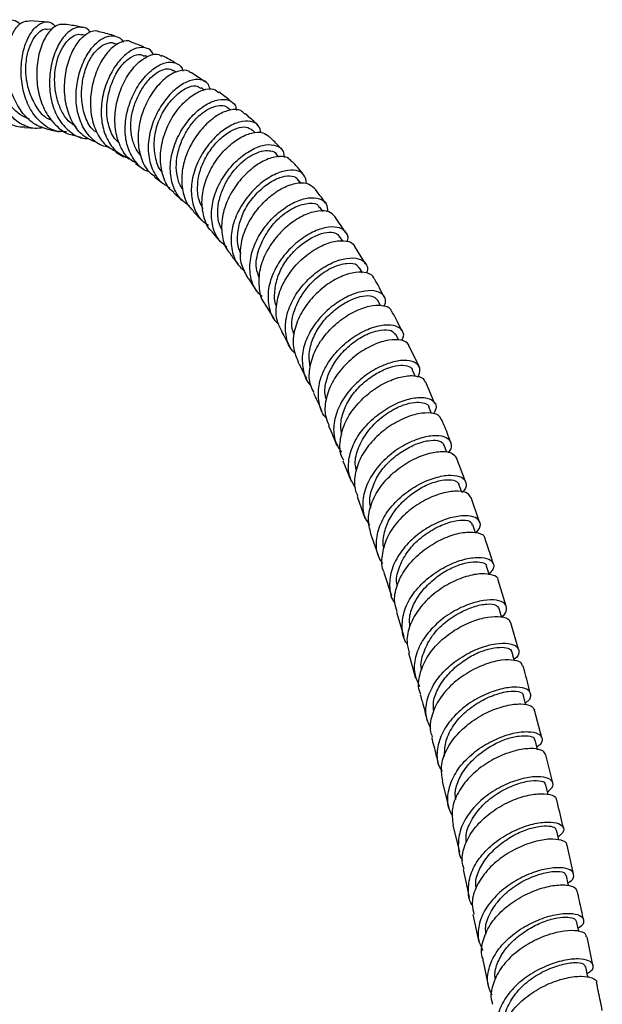
# Model space of a CAD drawing. Units: millimetres. Extents: x 5 to 995, y 5 to 995.
# Drawn here: x 866 to 883, y 144 to 172 of the extents above; entities that cross this region are included whole.
import ezdxf

# ---------------------------------------------------------------- set-up
doc = ezdxf.new("R2010")
doc.units = ezdxf.units.MM

msp = doc.modelspace()

# ---------------------------------------------------------------- linework, layer by layer
at = {"color": 7, "linetype": 'Continuous', "lineweight": 25}
for p, q in [((867.142, 171.89), (866.606, 171.934)), ((867.244, 171.684), (867.114, 171.701)), ((868.182, 171.522), (868.072, 171.548)), ((869.078, 171.262), (868.985, 171.295)), ((869.92, 170.918), (869.845, 170.954)), ((870.738, 170.488), (870.656, 170.537)), ((871.554, 170.213), (871.147, 170.479)), ((871.513, 169.988), (871.43, 170.049)), ((872.255, 169.424), (872.186, 169.483)), ((866.465, 168.936), (866.776, 168.918)), ((872.951, 168.784), (872.872, 168.862)), ((869.035, 168.246), (869.257, 168.116)), ((873.616, 168.108), (873.539, 168.195)), ((869.59, 167.921), (869.809, 167.766)), ((874.238, 167.368), (874.158, 167.468)), ((870.652, 167.107), (870.9, 166.875)), ((874.848, 166.58), (874.765, 166.696)), ((871.202, 166.581), (871.447, 166.324)), ((875.494, 165.983), (875.185, 166.44)), ((871.73, 166.009), (871.977, 165.718)), ((875.408, 165.746), (875.329, 165.868)), ((876.043, 165.105), (875.746, 165.596)), ((875.965, 164.858), (875.881, 165.001)), ((873.222, 163.98), (873.469, 163.578)), ((876.471, 163.94), (876.396, 164.081)), ((876.979, 162.964), (876.898, 163.129)), ((877.55, 162.224), (877.272, 162.801)), ((877.444, 161.955), (877.367, 162.126)), ((877.997, 161.179), (877.736, 161.79)), ((877.902, 160.911), (877.825, 161.097)), ((878.331, 159.815), (878.253, 160.02)), ((875.409, 159.583), (875.643, 159.011)), ((878.854, 158.999), (878.603, 159.66)), ((878.751, 158.699), (878.671, 158.924)), ((875.809, 158.579), (876.03, 157.969)), ((879.247, 157.858), (879.012, 158.547)), ((879.135, 157.559), (879.061, 157.781)), ((876.556, 156.448), (876.772, 155.787)), ((879.996, 155.502), (879.771, 156.231)), ((876.912, 155.333), (877.119, 154.644)), ((880.34, 154.287), (880.129, 155.035)), ((877.255, 154.187), (877.454, 153.474)), ((880.997, 151.805), (880.796, 152.581)), ((881.302, 150.541), (881.114, 151.329)), ((878.202, 150.591), (878.384, 149.83)), ((878.497, 149.356), (878.681, 148.59)), ((881.886, 147.988), (881.709, 148.788)), ((878.787, 148.111), (878.957, 147.329)), ((879.062, 146.849), (879.232, 146.068)), ((882.432, 145.423), (882.267, 146.22))]:
    msp.add_line(p, q, dxfattribs=at)
at = {"color": 7, "linetype": 'Continuous', "lineweight": 25, "flags": 128}
for points in [[(879.521, 156.382), (879.516, 156.397), (879.445, 156.627)], [(879.871, 155.194), (879.869, 155.199), (879.801, 155.431)], [(880.223, 153.978), (880.219, 153.994), (880.154, 154.228)], [(880.55, 152.726), (880.542, 152.756), (880.481, 152.992)], [(880.876, 151.47), (880.866, 151.513), (880.807, 151.75)], [(881.171, 150.213), (881.163, 150.247), (881.107, 150.486)], [(881.475, 148.933), (881.465, 148.977), (881.411, 149.217)], [(881.751, 147.65), (881.741, 147.697), (881.688, 147.938)], [(882.034, 146.367), (882.024, 146.414), (881.973, 146.656)], [(882.294, 145.081), (882.283, 145.136), (882.233, 145.379)]]:
    msp.add_lwpolyline(points, dxfattribs=at)
at = {"color": 7, "linetype": 'Continuous', "lineweight": 25}
for points, knots in [([(865.563, 171.908), (865.52, 171.914), (865.402, 171.927), (865.23, 171.748), (865.09, 171.41), (865.039, 170.944), (865.099, 170.419), (865.274, 169.895), (865.554, 169.434), (865.919, 169.108), (866.238, 168.945), (866.424, 168.956), (866.465, 168.959)], [0, 0, 0, 0, 0.0648089, 0.1781118, 0.2916735, 0.4051392, 0.5184304, 0.6317298, 0.7446436, 0.8570401, 0.9688694, 1, 1, 1, 1]), ([(866.351, 171.837), (866.289, 171.883), (866.154, 171.982), (865.924, 171.915), (865.713, 171.685), (865.561, 171.3), (865.502, 170.815), (865.552, 170.284), (865.714, 169.773), (865.982, 169.337), (866.34, 169.038), (866.691, 168.897), (866.913, 168.928), (866.99, 168.939)], [0, 0, 0, 0, 0.0835016, 0.1810771, 0.2783298, 0.3750226, 0.4712146, 0.5671865, 0.6628307, 0.7582718, 0.8536766, 0.9493157, 1, 1, 1, 1]), ([(867.177, 168.869), (867.039, 168.908), (866.76, 168.987), (866.411, 169.315), (866.148, 169.759), (865.993, 170.281), (865.951, 170.816), (866.017, 171.305), (866.175, 171.682), (866.384, 171.916), (866.535, 171.924), (866.606, 171.928)], [0, 0, 0, 0, 0.1094933, 0.2209416, 0.332764, 0.444877, 0.5574774, 0.6705121, 0.7838358, 0.8971001, 1, 1, 1, 1]), ([(867.646, 168.818), (867.553, 168.818), (867.313, 168.818), (866.969, 169.018), (866.655, 169.372), (866.45, 169.844), (866.361, 170.372), (866.385, 170.897), (866.508, 171.358), (866.71, 171.706), (866.952, 171.894), (867.183, 171.924), (867.3, 171.814), (867.349, 171.768)], [0, 0, 0, 0, 0.061418, 0.158244, 0.25475, 0.350965, 0.446878, 0.542721, 0.638757, 0.735209, 0.831922, 0.929034, 1, 1, 1, 1]), ([(866.61, 169.168), (866.524, 169.204), (866.341, 169.28), (866.101, 169.504), (865.895, 169.791), (865.743, 170.129), (865.659, 170.495), (865.643, 170.853), (865.69, 171.233), (865.819, 171.57), (865.989, 171.763), (866.087, 171.73), (866.112, 171.722)], [0, 0, 0, 0, 0.085094, 0.181179, 0.277243, 0.372911, 0.468952, 0.564985, 0.661641, 0.806604, 0.951603, 1, 1, 1, 1]), ([(867.26, 169.122), (867.202, 169.145), (867.016, 169.22), (866.783, 169.525), (866.581, 169.957), (866.489, 170.453), (866.52, 170.896), (866.619, 171.235), (866.746, 171.481), (866.897, 171.642), (867.027, 171.717), (867.093, 171.695), (867.11, 171.689)], [0, 0, 0, 0, 0.058676, 0.187613, 0.317026, 0.445889, 0.575241, 0.672829, 0.771048, 0.869289, 0.967439, 1, 1, 1, 1]), ([(867.601, 171.823), (867.536, 171.828), (867.389, 171.84), (867.154, 171.643), (866.949, 171.293), (866.822, 170.82), (866.797, 170.282), (866.889, 169.745), (867.097, 169.263), (867.417, 168.918), (867.677, 168.737), (867.826, 168.728), (867.829, 168.728)], [0, 0, 0, 0, 0.091862, 0.205346, 0.318878, 0.432461, 0.546167, 0.65953, 0.772473, 0.885096, 0.99747, 1, 1, 1, 1]), ([(868.315, 171.603), (868.31, 171.613), (868.256, 171.717), (868.078, 171.77), (867.818, 171.724), (867.551, 171.488), (867.332, 171.108), (867.19, 170.623), (867.153, 170.089), (867.235, 169.568), (867.439, 169.112), (867.755, 168.789), (868.045, 168.624), (868.227, 168.627), (868.261, 168.628)], [0, 0, 0, 0, 0.009615, 0.107822, 0.205794, 0.303249, 0.400271, 0.497016, 0.593306, 0.689306, 0.785282, 0.881468, 0.977851, 1, 1, 1, 1]), ([(868.456, 168.532), (868.354, 168.573), (868.119, 168.668), (867.843, 169.003), (867.645, 169.464), (867.574, 169.998), (867.622, 170.537), (867.772, 171.021), (867.999, 171.402), (868.264, 171.613), (868.464, 171.684), (868.544, 171.634), (868.552, 171.629)], [0, 0, 0, 0, 0.084251, 0.196012, 0.308217, 0.420912, 0.533802, 0.646974, 0.760495, 0.874192, 0.987647, 1, 1, 1, 1]), ([(868.103, 171.74), (868.069, 171.749), (867.905, 171.793), (867.736, 171.814), (867.602, 171.83)], [0, 0, 0, 0, 0.2051699, 1, 1, 1, 1]), ([(867.916, 168.956), (867.84, 169.008), (867.678, 169.119), (867.501, 169.395), (867.375, 169.728), (867.313, 170.093), (867.312, 170.465), (867.375, 170.819), (867.495, 171.12), (867.649, 171.353), (867.821, 171.501), (867.968, 171.568), (868.043, 171.544), (868.067, 171.536)], [0, 0, 0, 0, 0.084674, 0.180567, 0.276808, 0.373276, 0.469442, 0.565837, 0.662407, 0.759458, 0.857038, 0.95451, 1, 1, 1, 1]), ([(868.846, 168.386), (868.796, 168.393), (868.599, 168.418), (868.321, 168.634), (868.055, 169.009), (867.917, 169.497), (867.908, 170.028), (868.018, 170.548), (868.222, 170.999), (868.485, 171.333), (868.776, 171.517), (869.036, 171.512), (869.2, 171.438), (869.238, 171.336), (869.238, 171.335)], [0, 0, 0, 0, 0.0331937, 0.130117, 0.2267897, 0.3232384, 0.419558, 0.5157345, 0.6118791, 0.7082905, 0.8051242, 0.9022984, 0.9997681, 1, 1, 1, 1]), ([(869.461, 171.339), (869.459, 171.341), (869.389, 171.396), (869.188, 171.351), (868.902, 171.182), (868.631, 170.836), (868.424, 170.375), (868.312, 169.844), (868.321, 169.303), (868.465, 168.816), (868.708, 168.441), (868.939, 168.315), (869.042, 168.259)], [0, 0, 0, 0, 0.00328, 0.1162295, 0.2294217, 0.3428944, 0.4565701, 0.5700646, 0.6832867, 0.7963928, 0.9092435, 1, 1, 1, 1]), ([(869.024, 171.495), (869.002, 171.503), (868.848, 171.561), (868.688, 171.595), (868.551, 171.624)], [0, 0, 0, 0, 0.143708, 1, 1, 1, 1]), ([(868.514, 168.787), (868.48, 168.808), (868.329, 168.902), (868.164, 169.217), (868.062, 169.665), (868.073, 170.126), (868.163, 170.552), (868.329, 170.917), (868.544, 171.176), (868.765, 171.3), (868.922, 171.338), (868.979, 171.294), (868.983, 171.291)], [0, 0, 0, 0, 0.038347, 0.167316, 0.296315, 0.411734, 0.526895, 0.642329, 0.758009, 0.874571, 0.991353, 1, 1, 1, 1]), ([(870.091, 170.962), (870.078, 170.995), (870.027, 171.124), (869.831, 171.201), (869.546, 171.162), (869.234, 170.944), (868.949, 170.584), (868.729, 170.115), (868.612, 169.591), (868.623, 169.067), (868.768, 168.603), (869.031, 168.238), (869.287, 168.119), (869.412, 168.061)], [0, 0, 0, 0, 0.034147, 0.13241, 0.230307, 0.327911, 0.425223, 0.522106, 0.618658, 0.715172, 0.811757, 0.908381, 1, 1, 1, 1]), ([(869.903, 171.152), (869.843, 171.181), (869.698, 171.252), (869.546, 171.304), (869.458, 171.334)], [0, 0, 0, 0, 0.4163426, 1, 1, 1, 1]), ([(869.133, 168.502), (869.111, 168.519), (868.979, 168.617), (868.835, 168.92), (868.755, 169.386), (868.815, 169.883), (868.972, 170.343), (869.208, 170.723), (869.48, 170.943), (869.705, 171.012), (869.802, 170.956), (869.835, 170.936)], [0, 0, 0, 0, 0.026233, 0.154768, 0.283464, 0.412573, 0.542136, 0.671394, 0.80127, 0.931924, 1, 1, 1, 1]), ([(869.602, 167.94), (869.538, 167.975), (869.346, 168.079), (869.137, 168.41), (869, 168.881), (869.002, 169.415), (869.13, 169.943), (869.359, 170.41), (869.653, 170.769), (869.961, 170.967), (870.2, 171.021), (870.293, 170.954), (870.317, 170.938)], [0, 0, 0, 0, 0.05696, 0.169023, 0.281447, 0.394328, 0.507651, 0.621111, 0.734617, 0.848301, 0.962028, 1, 1, 1, 1]), ([(870.746, 170.723), (870.609, 170.805), (870.471, 170.888), (870.326, 170.955), (870.326, 170.956)], [0, 0, 0, 0, 0.994983, 1, 1, 1, 1]), ([(869.98, 167.686), (869.966, 167.69), (869.806, 167.731), (869.581, 167.957), (869.353, 168.348), (869.274, 168.843), (869.331, 169.369), (869.51, 169.875), (869.783, 170.306), (870.103, 170.617), (870.43, 170.781), (870.706, 170.77), (870.878, 170.668), (870.909, 170.543), (870.914, 170.519)], [0, 0, 0, 0, 0.009099, 0.106408, 0.203322, 0.299938, 0.396439, 0.492901, 0.589408, 0.685897, 0.782607, 0.87971, 0.977132, 1, 1, 1, 1]), ([(869.733, 168.152), (869.688, 168.208), (869.579, 168.346), (869.481, 168.63), (869.439, 168.979), (869.485, 169.346), (869.596, 169.698), (869.758, 170.017), (869.954, 170.284), (870.17, 170.482), (870.381, 170.581), (870.549, 170.594), (870.623, 170.546), (870.651, 170.528)], [0, 0, 0, 0, 0.066312, 0.162934, 0.259431, 0.356108, 0.45297, 0.550316, 0.647574, 0.744744, 0.842403, 0.940168, 1, 1, 1, 1]), ([(871.14, 170.468), (871.121, 170.486), (871.039, 170.563), (870.803, 170.54), (870.48, 170.385), (870.152, 170.066), (869.876, 169.628), (869.694, 169.114), (869.634, 168.578), (869.722, 168.088), (869.893, 167.732), (870.073, 167.607), (870.132, 167.566)], [0, 0, 0, 0, 0.03466, 0.147987, 0.261703, 0.375684, 0.489632, 0.603518, 0.717468, 0.831158, 0.944482, 1, 1, 1, 1]), ([(871.683, 170.001), (871.667, 170.055), (871.623, 170.202), (871.416, 170.299), (871.113, 170.272), (870.764, 170.078), (870.426, 169.743), (870.147, 169.296), (869.97, 168.786), (869.921, 168.265), (870.022, 167.794), (870.234, 167.43), (870.457, 167.3), (870.552, 167.245)], [0, 0, 0, 0, 0.055192, 0.152862, 0.250397, 0.347713, 0.444672, 0.541385, 0.638084, 0.73468, 0.831207, 0.927813, 1, 1, 1, 1]), ([(870.348, 167.68), (870.336, 167.691), (870.224, 167.796), (870.134, 168.111), (870.091, 168.569), (870.196, 169.057), (870.417, 169.493), (870.703, 169.839), (871.008, 170.063), (871.274, 170.137), (871.376, 170.066), (871.419, 170.036)], [0, 0, 0, 0, 0.015057, 0.142744, 0.270223, 0.397181, 0.524035, 0.651817, 0.779435, 0.907363, 1, 1, 1, 1]), ([(870.661, 167.118), (870.641, 167.132), (870.501, 167.229), (870.355, 167.54), (870.259, 168.013), (870.321, 168.54), (870.508, 169.052), (870.795, 169.497), (871.14, 169.829), (871.487, 170.01), (871.771, 170.044), (871.882, 169.954), (871.927, 169.917)], [0, 0, 0, 0, 0.018654, 0.130913, 0.243429, 0.356138, 0.469125, 0.582432, 0.695915, 0.809285, 0.922659, 1, 1, 1, 1]), ([(871.099, 166.731), (870.99, 166.814), (870.763, 166.988), (870.584, 167.404), (870.542, 167.894), (870.649, 168.411), (870.882, 168.899), (871.203, 169.308), (871.565, 169.598), (871.921, 169.742), (872.212, 169.722), (872.39, 169.603), (872.411, 169.459), (872.418, 169.416)], [0, 0, 0, 0, 0.089692, 0.186157, 0.282468, 0.378694, 0.474862, 0.570971, 0.667212, 0.763687, 0.86036, 0.95724, 1, 1, 1, 1]), ([(872.325, 169.62), (872.299, 169.643), (872.181, 169.748), (872.042, 169.848), (871.934, 169.927)], [0, 0, 0, 0, 0.2166412, 1, 1, 1, 1]), ([(870.919, 167.204), (870.906, 167.22), (870.826, 167.317), (870.751, 167.554), (870.718, 167.9), (870.776, 168.265), (870.901, 168.62), (871.082, 168.945), (871.306, 169.218), (871.549, 169.413), (871.788, 169.531), (871.996, 169.561), (872.135, 169.54), (872.173, 169.486), (872.18, 169.476)], [0, 0, 0, 0, 0.018689, 0.115056, 0.211316, 0.307422, 0.403697, 0.499746, 0.595742, 0.691643, 0.787792, 0.883974, 0.979912, 1, 1, 1, 1]), ([(872.659, 169.309), (872.623, 169.347), (872.53, 169.448), (872.255, 169.447), (871.901, 169.308), (871.533, 169.014), (871.208, 168.6), (870.972, 168.107), (870.861, 167.582), (870.908, 167.093), (871.035, 166.749), (871.183, 166.626), (871.218, 166.598)], [0, 0, 0, 0, 0.070082, 0.181927, 0.29394, 0.406093, 0.51836, 0.630513, 0.742498, 0.854406, 0.966069, 1, 1, 1, 1]), ([(873.026, 168.995), (872.998, 169.023), (872.886, 169.136), (872.762, 169.241), (872.668, 169.319)], [0, 0, 0, 0, 0.25078, 1, 1, 1, 1]), ([(873.111, 168.789), (873.095, 168.857), (873.058, 169.018), (872.839, 169.13), (872.52, 169.116), (872.143, 168.944), (871.766, 168.632), (871.443, 168.207), (871.219, 167.715), (871.127, 167.203), (871.193, 166.73), (871.366, 166.374), (871.561, 166.241), (871.632, 166.192)], [0, 0, 0, 0, 0.072639, 0.17003, 0.267242, 0.364308, 0.461131, 0.55774, 0.654304, 0.750784, 0.847213, 0.943721, 1, 1, 1, 1]), ([(871.483, 166.652), (871.441, 166.735), (871.339, 166.932), (871.316, 167.313), (871.388, 167.743), (871.577, 168.157), (871.841, 168.508), (872.142, 168.776), (872.445, 168.937), (872.709, 168.97), (872.817, 168.897), (872.871, 168.861)], [0, 0, 0, 0, 0.083599, 0.198368, 0.312817, 0.427359, 0.542125, 0.657229, 0.772151, 0.887285, 1, 1, 1, 1]), ([(867.176, 168.867), (867.241, 168.857), (867.331, 168.843), (867.42, 168.823), (867.444, 168.818)], [0, 0, 0, 0, 0.726693, 1, 1, 1, 1]), ([(867.828, 168.723), (867.891, 168.707), (867.975, 168.686), (868.056, 168.657), (868.076, 168.649)], [0, 0, 0, 0, 0.750512, 1, 1, 1, 1]), ([(871.737, 166.016), (871.729, 166.023), (871.605, 166.122), (871.49, 166.43), (871.427, 166.902), (871.532, 167.42), (871.765, 167.913), (872.096, 168.335), (872.478, 168.643), (872.852, 168.804), (873.168, 168.823), (873.288, 168.72), (873.343, 168.672)], [0, 0, 0, 0, 0.007861, 0.119208, 0.230746, 0.342408, 0.454259, 0.566353, 0.678563, 0.790697, 0.902827, 1, 1, 1, 1]), ([(873.684, 168.325), (873.65, 168.363), (873.543, 168.486), (873.426, 168.598), (873.346, 168.675)], [0, 0, 0, 0, 0.314461, 1, 1, 1, 1]), ([(872.148, 165.576), (872.064, 165.648), (871.866, 165.818), (871.722, 166.218), (871.709, 166.705), (871.853, 167.213), (872.125, 167.684), (872.482, 168.074), (872.875, 168.345), (873.253, 168.473), (873.555, 168.447), (873.741, 168.313), (873.754, 168.157), (873.759, 168.097)], [0, 0, 0, 0, 0.071701, 0.168176, 0.264507, 0.360758, 0.456935, 0.553034, 0.649242, 0.74563, 0.842144, 0.93881, 1, 1, 1, 1]), ([(872.024, 166.053), (872.006, 166.083), (871.932, 166.204), (871.887, 166.467), (871.907, 166.821), (872.016, 167.18), (872.19, 167.518), (872.415, 167.819), (872.675, 168.057), (872.94, 168.214), (873.19, 168.294), (873.393, 168.287), (873.514, 168.248), (873.537, 168.195), (873.537, 168.194)], [0, 0, 0, 0, 0.031748, 0.127917, 0.224128, 0.320463, 0.41698, 0.513297, 0.609798, 0.706353, 0.803285, 0.900188, 0.99704, 1, 1, 1, 1]), ([(873.976, 167.976), (873.937, 168.02), (873.842, 168.125), (873.551, 168.136), (873.176, 168.013), (872.778, 167.741), (872.415, 167.348), (872.14, 166.873), (871.991, 166.36), (872.008, 165.874), (872.106, 165.538), (872.234, 165.416), (872.255, 165.397)], [0, 0, 0, 0, 0.080273, 0.192312, 0.304519, 0.416881, 0.529392, 0.641844, 0.754169, 0.866469, 0.978603, 1, 1, 1, 1]), ([(874.315, 167.597), (874.255, 167.672), (874.15, 167.806), (874.036, 167.931), (873.986, 167.985)], [0, 0, 0, 0, 0.562162, 1, 1, 1, 1]), ([(870.118, 167.548), (870.121, 167.546), (870.201, 167.49), (870.277, 167.423), (870.351, 167.359)], [0, 0, 0, 0, 0.042922, 1, 1, 1, 1]), ([(874.392, 167.369), (874.377, 167.453), (874.346, 167.624), (874.115, 167.748), (873.784, 167.739), (873.387, 167.58), (872.982, 167.285), (872.627, 166.878), (872.37, 166.4), (872.247, 165.895), (872.291, 165.424), (872.434, 165.08), (872.604, 164.95), (872.653, 164.912)], [0, 0, 0, 0, 0.092259, 0.189149, 0.285909, 0.382577, 0.479042, 0.575319, 0.671574, 0.767763, 0.863895, 0.960098, 1, 1, 1, 1]), ([(872.552, 165.401), (872.53, 165.444), (872.451, 165.6), (872.444, 165.932), (872.52, 166.353), (872.719, 166.763), (873.001, 167.112), (873.321, 167.381), (873.647, 167.553), (873.924, 167.595), (874.097, 167.553), (874.136, 167.478), (874.146, 167.459)], [0, 0, 0, 0, 0.043292, 0.157969, 0.272437, 0.38688, 0.50144, 0.616431, 0.731229, 0.846199, 0.961388, 1, 1, 1, 1]), ([(872.747, 164.713), (872.679, 164.832), (872.536, 165.081), (872.517, 165.556), (872.644, 166.06), (872.911, 166.54), (873.272, 166.945), (873.682, 167.237), (874.077, 167.388), (874.414, 167.399), (874.539, 167.293), (874.601, 167.241)], [0, 0, 0, 0, 0.102513, 0.214657, 0.326894, 0.439284, 0.551891, 0.66459, 0.777196, 0.8898, 1, 1, 1, 1]), ([(874.92, 166.816), (874.818, 166.959), (874.715, 167.103), (874.604, 167.24), (874.602, 167.242)], [0, 0, 0, 0, 0.984689, 1, 1, 1, 1]), ([(873.144, 164.19), (873.083, 164.246), (872.911, 164.405), (872.792, 164.781), (872.794, 165.264), (872.961, 165.763), (873.257, 166.222), (873.641, 166.599), (874.058, 166.86), (874.453, 166.982), (874.768, 166.958), (874.967, 166.817), (874.974, 166.649), (874.977, 166.57)], [0, 0, 0, 0, 0.052529, 0.148575, 0.24449, 0.340352, 0.436156, 0.531874, 0.627686, 0.723657, 0.819719, 0.915892, 1, 1, 1, 1]), ([(873.068, 164.708), (873.032, 164.798), (872.938, 165.04), (873.029, 165.517), (873.28, 166.027), (873.659, 166.461), (874.093, 166.738), (874.467, 166.829), (874.712, 166.802), (874.739, 166.704), (874.745, 166.684)], [0, 0, 0, 0, 0.087028, 0.232268, 0.377995, 0.523484, 0.669149, 0.815456, 0.961541, 1, 1, 1, 1]), ([(875.181, 166.437), (875.134, 166.487), (875.034, 166.596), (874.721, 166.612), (874.329, 166.496), (873.907, 166.236), (873.518, 165.858), (873.217, 165.397), (873.042, 164.893), (873.044, 164.413), (873.116, 164.096), (873.222, 163.985), (873.224, 163.982)], [0, 0, 0, 0, 0.096417, 0.208772, 0.321261, 0.433899, 0.546689, 0.659425, 0.772048, 0.884673, 0.997156, 1, 1, 1, 1]), ([(875.534, 165.733), (875.541, 165.753), (875.582, 165.872), (875.492, 166.032), (875.273, 166.156), (874.923, 166.143), (874.509, 165.99), (874.083, 165.704), (873.705, 165.307), (873.427, 164.84), (873.287, 164.342), (873.323, 163.876), (873.442, 163.552), (873.586, 163.433), (873.612, 163.412)], [0, 0, 0, 0, 0.019953, 0.116249, 0.21244, 0.308541, 0.404583, 0.500451, 0.596162, 0.691876, 0.787531, 0.883124, 0.978791, 1, 1, 1, 1]), ([(873.554, 163.901), (873.547, 163.914), (873.484, 164.041), (873.489, 164.337), (873.565, 164.75), (873.77, 165.156), (874.063, 165.504), (874.399, 165.773), (874.741, 165.952), (875.041, 166.012), (875.244, 165.974), (875.296, 165.892), (875.317, 165.859)], [0, 0, 0, 0, 0.012926, 0.126899, 0.240823, 0.354597, 0.468433, 0.582704, 0.696868, 0.811084, 0.92541, 1, 1, 1, 1]), ([(873.708, 163.205), (873.655, 163.3), (873.53, 163.526), (873.527, 163.968), (873.667, 164.463), (873.952, 164.933), (874.335, 165.329), (874.764, 165.612), (875.183, 165.764), (875.516, 165.765), (875.711, 165.694), (875.735, 165.604), (875.739, 165.592)], [0, 0, 0, 0, 0.081173, 0.193537, 0.305963, 0.418496, 0.531227, 0.644044, 0.75676, 0.869476, 0.982122, 1, 1, 1, 1]), ([(872.242, 165.385), (872.315, 165.293), (872.4, 165.187), (872.479, 165.075), (872.49, 165.059)], [0, 0, 0, 0, 0.859894, 1, 1, 1, 1]), ([(874.078, 162.588), (874.041, 162.622), (873.893, 162.762), (873.791, 163.11), (873.793, 163.586), (873.97, 164.078), (874.28, 164.53), (874.681, 164.902), (875.117, 165.16), (875.529, 165.285), (875.866, 165.273), (876.059, 165.132), (876.128, 164.974), (876.079, 164.865), (876.073, 164.853)], [0, 0, 0, 0, 0.031571, 0.127274, 0.222842, 0.318378, 0.413869, 0.509262, 0.604723, 0.700335, 0.796018, 0.891767, 0.98769, 1, 1, 1, 1]), ([(874.042, 163.123), (874.02, 163.18), (873.941, 163.389), (874.033, 163.822), (874.292, 164.325), (874.685, 164.756), (875.137, 165.039), (875.534, 165.143), (875.808, 165.122), (875.843, 165.019), (875.855, 164.986)], [0, 0, 0, 0, 0.055239, 0.200644, 0.346482, 0.492229, 0.637975, 0.784298, 0.930528, 1, 1, 1, 1]), ([(876.28, 164.708), (876.28, 164.71), (876.267, 164.79), (876.093, 164.867), (875.778, 164.892), (875.361, 164.77), (874.923, 164.516), (874.516, 164.145), (874.198, 163.692), (874.02, 163.201), (873.99, 162.736), (874.105, 162.483), (874.157, 162.369)], [0, 0, 0, 0, 0.003765, 0.116082, 0.228648, 0.341311, 0.454126, 0.567076, 0.679964, 0.792762, 0.90559, 1, 1, 1, 1]), ([(872.74, 164.71), (872.752, 164.693), (872.837, 164.575), (872.917, 164.452), (872.987, 164.346)], [0, 0, 0, 0, 0.137477, 1, 1, 1, 1]), ([(876.567, 164.184), (876.482, 164.349), (876.392, 164.527), (876.289, 164.697), (876.282, 164.708)], [0, 0, 0, 0, 0.9313955, 1, 1, 1, 1]), ([(876.569, 163.916), (876.587, 163.961), (876.64, 164.098), (876.544, 164.266), (876.307, 164.372), (875.942, 164.35), (875.51, 164.193), (875.067, 163.907), (874.676, 163.515), (874.39, 163.053), (874.245, 162.562), (874.287, 162.102), (874.388, 161.804), (874.506, 161.703), (874.507, 161.702)], [0, 0, 0, 0, 0.047545, 0.143055, 0.23846, 0.333819, 0.429135, 0.524288, 0.619324, 0.714387, 0.809399, 0.90435, 0.999392, 1, 1, 1, 1]), ([(874.496, 162.209), (874.478, 162.319), (874.44, 162.558), (874.533, 162.953), (874.732, 163.353), (875.034, 163.701), (875.381, 163.972), (875.737, 164.156), (876.056, 164.233), (876.291, 164.204), (876.358, 164.12), (876.39, 164.08)], [0, 0, 0, 0, 0.0971736, 0.211184, 0.3249134, 0.4387563, 0.5529297, 0.6671346, 0.7812617, 0.895437, 1, 1, 1, 1]), ([(874.605, 161.494), (874.569, 161.559), (874.458, 161.756), (874.459, 162.159), (874.597, 162.647), (874.89, 163.111), (875.285, 163.503), (875.73, 163.787), (876.166, 163.944), (876.52, 163.96), (876.736, 163.889), (876.765, 163.793), (876.773, 163.767)], [0, 0, 0, 0, 0.056133, 0.168908, 0.281738, 0.39463, 0.507707, 0.62087, 0.733919, 0.84695, 0.959945, 1, 1, 1, 1]), ([(877.069, 163.223), (877.028, 163.31), (876.94, 163.498), (876.84, 163.677), (876.787, 163.774)], [0, 0, 0, 0, 0.461971, 1, 1, 1, 1]), ([(874.943, 160.784), (874.933, 160.793), (874.811, 160.909), (874.721, 161.223), (874.709, 161.69), (874.882, 162.178), (875.194, 162.627), (875.605, 163), (876.056, 163.265), (876.486, 163.402), (876.843, 163.405), (877.06, 163.287), (877.137, 163.121), (877.074, 162.993), (877.055, 162.954)], [0, 0, 0, 0, 0.00805, 0.103195, 0.198182, 0.293164, 0.388126, 0.483009, 0.577917, 0.672957, 0.768053, 0.863158, 0.958419, 1, 1, 1, 1]), ([(873.69, 163.196), (873.729, 163.128), (873.814, 162.984), (873.892, 162.835), (873.934, 162.756)], [0, 0, 0, 0, 0.4688966, 1, 1, 1, 1]), ([(874.944, 161.312), (874.932, 161.355), (874.886, 161.513), (874.931, 161.821), (875.08, 162.199), (875.337, 162.571), (875.682, 162.906), (876.096, 163.155), (876.483, 163.267), (876.787, 163.262), (876.853, 163.166), (876.883, 163.122)], [0, 0, 0, 0, 0.039939, 0.147203, 0.254437, 0.36201, 0.488418, 0.614853, 0.751618, 0.888537, 1, 1, 1, 1]), ([(877.263, 162.798), (877.26, 162.815), (877.244, 162.903), (877.051, 162.979), (876.713, 162.988), (876.279, 162.857), (875.826, 162.598), (875.409, 162.228), (875.087, 161.778), (874.913, 161.293), (874.886, 160.869), (874.99, 160.65), (875.029, 160.567)], [0, 0, 0, 0, 0.026211, 0.139011, 0.251997, 0.365047, 0.478281, 0.591638, 0.704924, 0.818155, 0.931406, 1, 1, 1, 1]), ([(874.145, 162.363), (874.159, 162.336), (874.243, 162.181), (874.32, 162.019), (874.384, 161.886)], [0, 0, 0, 0, 0.172326, 1, 1, 1, 1]), ([(877.519, 161.932), (877.547, 162.003), (877.61, 162.158), (877.491, 162.332), (877.228, 162.416), (876.843, 162.377), (876.393, 162.208), (875.939, 161.915), (875.544, 161.521), (875.259, 161.06), (875.132, 160.578), (875.159, 160.142), (875.306, 159.917), (875.37, 159.819)], [0, 0, 0, 0, 0.08082, 0.175151, 0.269357, 0.363565, 0.457737, 0.551763, 0.645737, 0.739741, 0.83369, 0.927573, 1, 1, 1, 1]), ([(875.381, 160.305), (875.366, 160.393), (875.329, 160.609), (875.419, 160.978), (875.615, 161.375), (875.92, 161.724), (876.276, 161.997), (876.642, 162.185), (876.98, 162.277), (877.224, 162.256), (877.352, 162.193), (877.358, 162.131), (877.358, 162.122)], [0, 0, 0, 0, 0.07749, 0.190443, 0.303083, 0.415823, 0.528773, 0.641904, 0.754821, 0.867835, 0.981142, 1, 1, 1, 1]), ([(875.434, 159.595), (875.416, 159.626), (875.32, 159.787), (875.318, 160.149), (875.44, 160.629), (875.729, 161.092), (876.126, 161.488), (876.583, 161.781), (877.036, 161.951), (877.415, 161.987), (877.664, 161.923), (877.707, 161.821), (877.722, 161.784)], [0, 0, 0, 0, 0.027104, 0.14027, 0.253493, 0.366721, 0.480127, 0.593632, 0.707051, 0.820408, 0.933758, 1, 1, 1, 1]), ([(874.584, 161.483), (874.591, 161.468), (874.674, 161.301), (874.751, 161.128), (874.82, 160.971)], [0, 0, 0, 0, 0.0899472, 1, 1, 1, 1]), ([(875.766, 158.817), (875.704, 158.922), (875.564, 159.158), (875.555, 159.602), (875.703, 160.083), (876.007, 160.535), (876.418, 160.915), (876.88, 161.193), (877.33, 161.348), (877.71, 161.374), (877.961, 161.282), (878.063, 161.109), (877.99, 160.959), (877.957, 160.89)], [0, 0, 0, 0, 0.075626, 0.169479, 0.263326, 0.35718, 0.450967, 0.54473, 0.638618, 0.732572, 0.826492, 0.920527, 1, 1, 1, 1]), ([(875.797, 159.313), (875.784, 159.356), (875.732, 159.534), (875.811, 159.901), (876.05, 160.356), (876.425, 160.762), (876.836, 161.043), (877.203, 161.187), (877.499, 161.238), (877.712, 161.208), (877.824, 161.151), (877.822, 161.099), (877.822, 161.096)], [0, 0, 0, 0, 0.039118, 0.163983, 0.298829, 0.433996, 0.568899, 0.675196, 0.78185, 0.88842, 0.994906, 1, 1, 1, 1]), ([(878.165, 160.737), (878.156, 160.767), (878.128, 160.862), (877.904, 160.933), (877.538, 160.919), (877.087, 160.771), (876.622, 160.5), (876.204, 160.124), (875.888, 159.673), (875.734, 159.193), (875.716, 158.814), (875.809, 158.634), (875.832, 158.589)], [0, 0, 0, 0, 0.052988, 0.1663, 0.279744, 0.393231, 0.506927, 0.620691, 0.734356, 0.848014, 0.961685, 1, 1, 1, 1]), ([(878.434, 160.105), (878.377, 160.262), (878.298, 160.479), (878.208, 160.688), (878.183, 160.745)], [0, 0, 0, 0, 0.727545, 1, 1, 1, 1]), ([(875.008, 160.558), (875.009, 160.556), (875.091, 160.378), (875.163, 160.192), (875.235, 160.008)], [0, 0, 0, 0, 0.009883, 1, 1, 1, 1]), ([(878.368, 159.809), (878.385, 159.827), (878.477, 159.924), (878.472, 160.088), (878.341, 160.246), (878.042, 160.304), (877.634, 160.242), (877.167, 160.054), (876.707, 159.747), (876.317, 159.346), (876.046, 158.883), (875.946, 158.406), (875.984, 158.019), (876.117, 157.835), (876.16, 157.775)], [0, 0, 0, 0, 0.021056, 0.114687, 0.208285, 0.301786, 0.395328, 0.488818, 0.582169, 0.675523, 0.768893, 0.862186, 0.955442, 1, 1, 1, 1]), ([(876.194, 158.249), (876.182, 158.313), (876.146, 158.504), (876.232, 158.846), (876.424, 159.24), (876.728, 159.591), (877.091, 159.866), (877.466, 160.06), (877.816, 160.163), (878.08, 160.159), (878.225, 160.099), (878.235, 160.033), (878.238, 160.014)], [0, 0, 0, 0, 0.056677, 0.169235, 0.281548, 0.393874, 0.506307, 0.619046, 0.731515, 0.844088, 0.956837, 1, 1, 1, 1]), ([(876.199, 157.533), (876.165, 157.672), (876.093, 157.958), (876.21, 158.434), (876.475, 158.896), (876.868, 159.3), (877.328, 159.608), (877.798, 159.798), (878.205, 159.86), (878.502, 159.812), (878.569, 159.707), (878.6, 159.658)], [0, 0, 0, 0, 0.106655, 0.220288, 0.333877, 0.447585, 0.561428, 0.675223, 0.788919, 0.902641, 1, 1, 1, 1]), ([(876.533, 156.692), (876.49, 156.756), (876.36, 156.946), (876.331, 157.338), (876.446, 157.815), (876.729, 158.273), (877.131, 158.665), (877.598, 158.961), (878.066, 159.141), (878.473, 159.195), (878.766, 159.132), (878.889, 158.976), (878.882, 158.811), (878.778, 158.712), (878.755, 158.689)], [0, 0, 0, 0, 0.0462863, 0.1389454, 0.231553, 0.3241901, 0.4167834, 0.509294, 0.6019124, 0.69462, 0.7873054, 0.8800446, 0.9728996, 1, 1, 1, 1]), ([(876.568, 157.128), (876.567, 157.129), (876.523, 157.251), (876.553, 157.527), (876.687, 157.926), (876.95, 158.299), (877.284, 158.619), (877.661, 158.865), (878.032, 159.01), (878.347, 159.061), (878.588, 159.034), (878.642, 158.958), (878.669, 158.921)], [0, 0, 0, 0, 0.001196, 0.11243, 0.223713, 0.335176, 0.446751, 0.558122, 0.669564, 0.781331, 0.893037, 1, 1, 1, 1]), ([(879, 158.542), (878.979, 158.585), (878.929, 158.685), (878.657, 158.743), (878.26, 158.701), (877.792, 158.53), (877.321, 158.241), (876.91, 157.854), (876.612, 157.398), (876.493, 156.923), (876.483, 156.593), (876.561, 156.456), (876.563, 156.452)], [0, 0, 0, 0, 0.085113, 0.198819, 0.312581, 0.426406, 0.540405, 0.654408, 0.768306, 0.882269, 0.996227, 1, 1, 1, 1]), ([(879.136, 157.555), (879.18, 157.602), (879.291, 157.722), (879.267, 157.895), (879.089, 158.024), (878.755, 158.051), (878.32, 157.961), (877.839, 157.748), (877.381, 157.423), (877.006, 157.01), (876.761, 156.543), (876.702, 156.074), (876.749, 155.741), (876.859, 155.603), (876.871, 155.587)], [0, 0, 0, 0, 0.058777, 0.151865, 0.244882, 0.337869, 0.4309, 0.523842, 0.616658, 0.709528, 0.802384, 0.895149, 0.987946, 1, 1, 1, 1]), ([(876.938, 156.085), (876.931, 156.115), (876.893, 156.287), (876.996, 156.629), (877.225, 157.064), (877.597, 157.439), (878.024, 157.714), (878.449, 157.885), (878.802, 157.934), (879.012, 157.884), (879.034, 157.806), (879.042, 157.776)], [0, 0, 0, 0, 0.0271957, 0.1549914, 0.2825628, 0.4100879, 0.5378781, 0.6658128, 0.7935464, 0.9213492, 1, 1, 1, 1]), ([(876.936, 155.34), (876.907, 155.427), (876.83, 155.658), (876.909, 156.078), (877.142, 156.543), (877.519, 156.959), (877.977, 157.288), (878.459, 157.503), (878.9, 157.597), (879.223, 157.568), (879.393, 157.487), (879.392, 157.412), (879.392, 157.401)], [0, 0, 0, 0, 0.068875, 0.182845, 0.296783, 0.410748, 0.524868, 0.639, 0.752992, 0.867021, 0.98102, 1, 1, 1, 1]), ([(876.188, 157.53), (876.24, 157.393), (876.317, 157.185), (876.386, 156.97), (876.41, 156.897)], [0, 0, 0, 0, 0.659262, 1, 1, 1, 1]), ([(879.628, 156.692), (879.578, 156.861), (879.507, 157.1), (879.426, 157.334), (879.402, 157.404)], [0, 0, 0, 0, 0.704929, 1, 1, 1, 1]), ([(877.227, 154.428), (877.211, 154.448), (877.099, 154.591), (877.055, 154.928), (877.121, 155.398), (877.373, 155.863), (877.755, 156.27), (878.22, 156.589), (878.702, 156.798), (879.139, 156.885), (879.473, 156.854), (879.647, 156.728), (879.668, 156.563), (879.556, 156.448), (879.514, 156.405)], [0, 0, 0, 0, 0.015036, 0.107958, 0.200762, 0.293612, 0.386459, 0.479221, 0.572028, 0.664953, 0.757878, 0.85078, 0.94381, 1, 1, 1, 1]), ([(877.293, 154.924), (877.286, 155.015), (877.267, 155.235), (877.402, 155.598), (877.655, 155.969), (877.991, 156.29), (878.372, 156.542), (878.752, 156.696), (879.084, 156.758), (879.321, 156.737), (879.446, 156.682), (879.438, 156.63), (879.437, 156.625)], [0, 0, 0, 0, 0.079182, 0.192325, 0.305553, 0.419034, 0.532231, 0.645535, 0.759052, 0.872664, 0.986048, 1, 1, 1, 1]), ([(879.771, 156.231), (879.771, 156.235), (879.778, 156.303), (879.624, 156.384), (879.319, 156.428), (878.884, 156.35), (878.403, 156.152), (877.933, 155.841), (877.537, 155.438), (877.279, 154.979), (877.177, 154.544), (877.246, 154.295), (877.275, 154.192)], [0, 0, 0, 0, 0.007941, 0.121685, 0.235567, 0.349444, 0.46345, 0.577594, 0.691676, 0.805689, 0.919791, 1, 1, 1, 1]), ([(879.868, 155.203), (879.871, 155.205), (879.974, 155.271), (880.023, 155.416), (879.98, 155.586), (879.744, 155.683), (879.373, 155.677), (878.911, 155.554), (878.422, 155.313), (877.974, 154.965), (877.623, 154.538), (877.424, 154.071), (877.389, 153.62), (877.509, 153.364), (877.564, 153.246)], [0, 0, 0, 0, 0.0027215, 0.0947524, 0.1868083, 0.2787601, 0.3707553, 0.4627614, 0.5546434, 0.6464747, 0.7383628, 0.8302063, 0.9219607, 1, 1, 1, 1]), ([(877.626, 153.707), (877.623, 153.72), (877.578, 153.872), (877.666, 154.196), (877.87, 154.632), (878.226, 155.02), (878.654, 155.311), (879.09, 155.5), (879.47, 155.579), (879.729, 155.545), (879.772, 155.466), (879.792, 155.43)], [0, 0, 0, 0, 0.011841, 0.137203, 0.262623, 0.387835, 0.513144, 0.638827, 0.764196, 0.889627, 1, 1, 1, 1]), ([(877.602, 153.018), (877.586, 153.053), (877.51, 153.228), (877.556, 153.592), (877.743, 154.058), (878.093, 154.488), (878.541, 154.839), (879.03, 155.084), (879.496, 155.211), (879.865, 155.218), (880.086, 155.147), (880.104, 155.059), (880.11, 155.03)], [0, 0, 0, 0, 0.028983, 0.143018, 0.257068, 0.371059, 0.485199, 0.599407, 0.713502, 0.827563, 0.941668, 1, 1, 1, 1]), ([(877.881, 152.066), (877.83, 152.175), (877.714, 152.423), (877.753, 152.865), (877.952, 153.331), (878.306, 153.755), (878.759, 154.099), (879.25, 154.339), (879.714, 154.462), (880.088, 154.468), (880.326, 154.373), (880.369, 154.21), (880.322, 154.069), (880.219, 154.005), (880.216, 154.003)], [0, 0, 0, 0, 0.073191, 0.16554, 0.257915, 0.350341, 0.442706, 0.53503, 0.627473, 0.719963, 0.812392, 0.904912, 0.997514, 1, 1, 1, 1]), ([(877.963, 152.541), (877.955, 152.616), (877.933, 152.82), (878.055, 153.166), (878.302, 153.537), (878.638, 153.86), (879.021, 154.116), (879.409, 154.281), (879.752, 154.352), (880.005, 154.342), (880.145, 154.291), (880.14, 154.236), (880.139, 154.224)], [0, 0, 0, 0, 0.065804, 0.178257, 0.290716, 0.403513, 0.516064, 0.628659, 0.741364, 0.854307, 0.966944, 1, 1, 1, 1]), ([(880.452, 153.813), (880.449, 153.837), (880.441, 153.918), (880.24, 153.993), (879.885, 154), (879.424, 153.888), (878.932, 153.658), (878.471, 153.322), (878.103, 152.903), (877.892, 152.44), (877.83, 152.062), (877.903, 151.87), (877.923, 151.82)], [0, 0, 0, 0, 0.047078, 0.161017, 0.275005, 0.38897, 0.503115, 0.617309, 0.731393, 0.8455, 0.959665, 1, 1, 1, 1]), ([(880.674, 153.053), (880.62, 153.267), (880.556, 153.524), (880.484, 153.777), (880.472, 153.819)], [0, 0, 0, 0, 0.832426, 1, 1, 1, 1]), ([(880.534, 152.785), (880.564, 152.805), (880.682, 152.888), (880.708, 153.037), (880.601, 153.181), (880.314, 153.244), (879.904, 153.201), (879.42, 153.044), (878.931, 152.77), (878.501, 152.4), (878.186, 151.96), (878.042, 151.493), (878.045, 151.108), (878.159, 150.916), (878.195, 150.856)], [0, 0, 0, 0, 0.0304581, 0.1234102, 0.2163059, 0.3091352, 0.4020331, 0.4948931, 0.5876236, 0.680393, 0.7731861, 0.8658831, 0.9585435, 1, 1, 1, 1]), ([(878.268, 151.28), (878.268, 151.409), (878.268, 151.686), (878.471, 152.111), (878.798, 152.508), (879.225, 152.817), (879.667, 153.023), (880.075, 153.127), (880.356, 153.112), (880.486, 153.05), (880.472, 152.996), (880.471, 152.99)], [0, 0, 0, 0, 0.1100369, 0.2347813, 0.3591988, 0.4836828, 0.6085468, 0.7331922, 0.8578034, 0.9826405, 1, 1, 1, 1]), ([(877.583, 153.012), (877.6, 152.951), (877.668, 152.709), (877.731, 152.464), (877.777, 152.28)], [0, 0, 0, 0, 0.252866, 1, 1, 1, 1]), ([(878.217, 150.594), (878.195, 150.728), (878.146, 151.013), (878.301, 151.471), (878.606, 151.912), (879.035, 152.286), (879.523, 152.564), (880.01, 152.726), (880.422, 152.771), (880.713, 152.718), (880.767, 152.624), (880.792, 152.579)], [0, 0, 0, 0, 0.102159, 0.216066, 0.329907, 0.443813, 0.557856, 0.671859, 0.785742, 0.899699, 1, 1, 1, 1]), ([(877.899, 151.813), (877.942, 151.654), (878.008, 151.407), (878.067, 151.155), (878.088, 151.066)], [0, 0, 0, 0, 0.644894, 1, 1, 1, 1]), ([(878.496, 149.618), (878.462, 149.674), (878.348, 149.862), (878.345, 150.242), (878.487, 150.708), (878.801, 151.148), (879.232, 151.516), (879.723, 151.789), (880.209, 151.95), (880.624, 151.994), (880.915, 151.933), (881.027, 151.795), (881.004, 151.65), (880.886, 151.569), (880.857, 151.549)], [0, 0, 0, 0, 0.0393376, 0.1322376, 0.2250748, 0.3179918, 0.4109093, 0.5037365, 0.5966518, 0.689665, 0.7826391, 0.8756074, 0.9686948, 1, 1, 1, 1]), ([(878.582, 150.072), (878.574, 150.134), (878.55, 150.324), (878.658, 150.656), (878.897, 151.028), (879.231, 151.352), (879.615, 151.612), (880.01, 151.787), (880.363, 151.867), (880.63, 151.867), (880.787, 151.82), (880.788, 151.763), (880.788, 151.745)], [0, 0, 0, 0, 0.054774, 0.166334, 0.277882, 0.389762, 0.50151, 0.613205, 0.724925, 0.836974, 0.948753, 1, 1, 1, 1]), ([(881.101, 151.325), (881.084, 151.365), (881.043, 151.455), (880.773, 151.516), (880.372, 151.485), (879.889, 151.336), (879.395, 151.073), (878.953, 150.712), (878.629, 150.279), (878.45, 149.808), (878.487, 149.507), (878.505, 149.357)], [0, 0, 0, 0, 0.089504, 0.203358, 0.317171, 0.431039, 0.545054, 0.659033, 0.772901, 0.88687, 1, 1, 1, 1]), ([(881.154, 150.286), (881.206, 150.328), (881.331, 150.43), (881.319, 150.585), (881.145, 150.7), (880.808, 150.727), (880.361, 150.648), (879.863, 150.453), (879.382, 150.148), (878.982, 149.755), (878.712, 149.304), (878.633, 148.841), (878.661, 148.516), (878.76, 148.38), (878.767, 148.37)], [0, 0, 0, 0, 0.065192, 0.158089, 0.250893, 0.343729, 0.43661, 0.529389, 0.622082, 0.714839, 0.807565, 0.900187, 0.992867, 1, 1, 1, 1]), ([(878.874, 148.854), (878.869, 148.93), (878.856, 149.151), (879.024, 149.523), (879.325, 149.928), (879.745, 150.255), (880.192, 150.479), (880.615, 150.602), (880.934, 150.615), (881.094, 150.558), (881.089, 150.498), (881.087, 150.482)], [0, 0, 0, 0, 0.066294, 0.192993, 0.319428, 0.445847, 0.572537, 0.699272, 0.825814, 0.952433, 1, 1, 1, 1]), ([(878.813, 148.117), (878.791, 148.191), (878.727, 148.411), (878.823, 148.809), (879.076, 149.259), (879.475, 149.656), (879.955, 149.965), (880.453, 150.164), (880.907, 150.249), (881.237, 150.223), (881.409, 150.146), (881.403, 150.075), (881.402, 150.06)], [0, 0, 0, 0, 0.058362, 0.172292, 0.286196, 0.400045, 0.514039, 0.628068, 0.741981, 0.855921, 0.969919, 1, 1, 1, 1]), ([(881.603, 149.269), (881.596, 149.302), (881.537, 149.568), (881.472, 149.832), (881.415, 150.063)], [0, 0, 0, 0, 0.120653, 1, 1, 1, 1]), ([(879.045, 147.108), (879.041, 147.114), (878.945, 147.245), (878.917, 147.564), (878.991, 148.025), (879.258, 148.476), (879.656, 148.868), (880.138, 149.172), (880.637, 149.37), (881.087, 149.454), (881.431, 149.428), (881.611, 149.318), (881.63, 149.168), (881.506, 149.066), (881.455, 149.023)], [0, 0, 0, 0, 0.003812, 0.096717, 0.189506, 0.282366, 0.375282, 0.46813, 0.560967, 0.653931, 0.746918, 0.839835, 0.932859, 1, 1, 1, 1]), ([(879.153, 147.596), (879.148, 147.631), (879.126, 147.791), (879.221, 148.094), (879.448, 148.466), (879.78, 148.792), (880.162, 149.056), (880.562, 149.239), (880.925, 149.328), (881.205, 149.336), (881.379, 149.293), (881.389, 149.236), (881.392, 149.214)], [0, 0, 0, 0, 0.030679, 0.143077, 0.255536, 0.368225, 0.480934, 0.59348, 0.706023, 0.818905, 0.931626, 1, 1, 1, 1]), ([(881.699, 148.786), (881.701, 148.796), (881.712, 148.86), (881.555, 148.938), (881.24, 148.976), (880.794, 148.904), (880.297, 148.717), (879.81, 148.423), (879.397, 148.037), (879.124, 147.592), (879.009, 147.18), (879.068, 146.944), (879.09, 146.854)], [0, 0, 0, 0, 0.019628, 0.133392, 0.247183, 0.360896, 0.47475, 0.588664, 0.702464, 0.81625, 0.930123, 1, 1, 1, 1]), ([(881.732, 147.737), (881.745, 147.743), (881.859, 147.802), (881.913, 147.933), (881.863, 148.082), (881.619, 148.167), (881.236, 148.158), (880.76, 148.04), (880.257, 147.808), (879.795, 147.474), (879.431, 147.062), (879.224, 146.607), (879.18, 146.18), (879.289, 145.94), (879.335, 145.838)], [0, 0, 0, 0, 0.01093, 0.103227, 0.195474, 0.287637, 0.379871, 0.472078, 0.564153, 0.656241, 0.748366, 0.840399, 0.932351, 1, 1, 1, 1]), ([(879.431, 146.29), (879.424, 146.346), (879.396, 146.543), (879.54, 146.897), (879.817, 147.307), (880.222, 147.651), (880.673, 147.891), (881.107, 148.033), (881.458, 148.07), (881.656, 148.022), (881.665, 147.958), (881.668, 147.935)], [0, 0, 0, 0, 0.048649, 0.173987, 0.299328, 0.424495, 0.549781, 0.675379, 0.800676, 0.925999, 1, 1, 1, 1]), ([(879.347, 145.592), (879.34, 145.61), (879.275, 145.769), (879.329, 146.108), (879.521, 146.561), (879.882, 146.977), (880.342, 147.314), (880.845, 147.55), (881.324, 147.673), (881.707, 147.685), (881.945, 147.618), (881.966, 147.534), (881.974, 147.501)], [0, 0, 0, 0, 0.015101, 0.128828, 0.242606, 0.356312, 0.470113, 0.584038, 0.697905, 0.811696, 0.925592, 1, 1, 1, 1]), ([(882.166, 146.705), (882.148, 146.789), (882.093, 147.058), (882.033, 147.323), (881.992, 147.505)], [0, 0, 0, 0, 0.313376, 1, 1, 1, 1]), ([(879.598, 144.58), (879.554, 144.675), (879.446, 144.907), (879.488, 145.324), (879.691, 145.777), (880.052, 146.189), (880.515, 146.521), (881.018, 146.754), (881.496, 146.875), (881.884, 146.886), (882.134, 146.803), (882.191, 146.659), (882.141, 146.53), (882.027, 146.47), (882.014, 146.463)], [0, 0, 0, 0, 0.0634807, 0.1557969, 0.2481039, 0.340517, 0.4329334, 0.5252746, 0.6177256, 0.7102544, 0.8027297, 0.8952203, 0.9878309, 1, 1, 1, 1]), ([(879.695, 145.019), (879.689, 145.052), (879.663, 145.21), (879.748, 145.509), (879.963, 145.881), (880.29, 146.209), (880.671, 146.475), (881.074, 146.666), (881.447, 146.763), (881.738, 146.779), (881.931, 146.739), (881.951, 146.679), (881.959, 146.654)], [0, 0, 0, 0, 0.0292247, 0.1399232, 0.2506638, 0.3615345, 0.472579, 0.5833544, 0.6941968, 0.8052772, 0.9163542, 1, 1, 1, 1]), ([(882.247, 146.216), (882.243, 146.244), (882.232, 146.324), (882.013, 146.396), (881.643, 146.397), (881.17, 146.287), (880.666, 146.065), (880.196, 145.741), (879.82, 145.335), (879.606, 144.885), (879.539, 144.532), (879.604, 144.358), (879.616, 144.325)], [0, 0, 0, 0, 0.0637263, 0.177414, 0.2910188, 0.4046144, 0.5183347, 0.6320247, 0.7455832, 0.859224, 0.9728779, 1, 1, 1, 1]), ([(879.336, 145.589), (879.341, 145.568), (879.397, 145.309), (879.449, 145.046), (879.497, 144.804)], [0, 0, 0, 0, 0.079123, 1, 1, 1, 1]), ([(882.272, 145.188), (882.311, 145.212), (882.437, 145.289), (882.461, 145.43), (882.339, 145.558), (882.04, 145.613), (881.617, 145.569), (881.122, 145.415), (880.623, 145.15), (880.187, 144.791), (879.866, 144.364), (879.722, 143.909), (879.719, 143.548), (879.823, 143.374), (879.849, 143.331)], [0, 0, 0, 0, 0.0412106, 0.1341903, 0.2270646, 0.3199488, 0.4128913, 0.5057533, 0.5985147, 0.6913457, 0.7841572, 0.8768508, 0.9695609, 1, 1, 1, 1]), ([(879.95, 143.743), (879.944, 143.771), (879.908, 143.937), (880.028, 144.265), (880.278, 144.677), (880.665, 145.036), (881.115, 145.294), (881.559, 145.452), (881.936, 145.511), (882.18, 145.474), (882.207, 145.407), (882.219, 145.377)], [0, 0, 0, 0, 0.0249985, 0.149748, 0.2747696, 0.3994932, 0.5242425, 0.6493813, 0.7742393, 0.8990831, 1, 1, 1, 1]), ([(879.872, 143.057), (879.853, 143.172), (879.809, 143.434), (879.962, 143.863), (880.271, 144.29), (880.706, 144.653), (881.203, 144.922), (881.698, 145.08), (882.131, 145.128), (882.416, 145.074), (882.552, 144.995), (882.533, 144.939), (882.533, 144.938)], [0, 0, 0, 0, 0.088689, 0.202154, 0.315566, 0.428948, 0.542473, 0.656019, 0.769455, 0.882964, 0.996543, 1, 1, 1, 1]), ([(882.696, 144.146), (882.678, 144.234), (882.626, 144.499), (882.57, 144.762), (882.533, 144.938)], [0, 0, 0, 0, 0.3334284, 1, 1, 1, 1])]:
    msp.add_open_spline(points, degree=3, knots=knots, dxfattribs=at)

doc.saveas('drawing.dxf')
